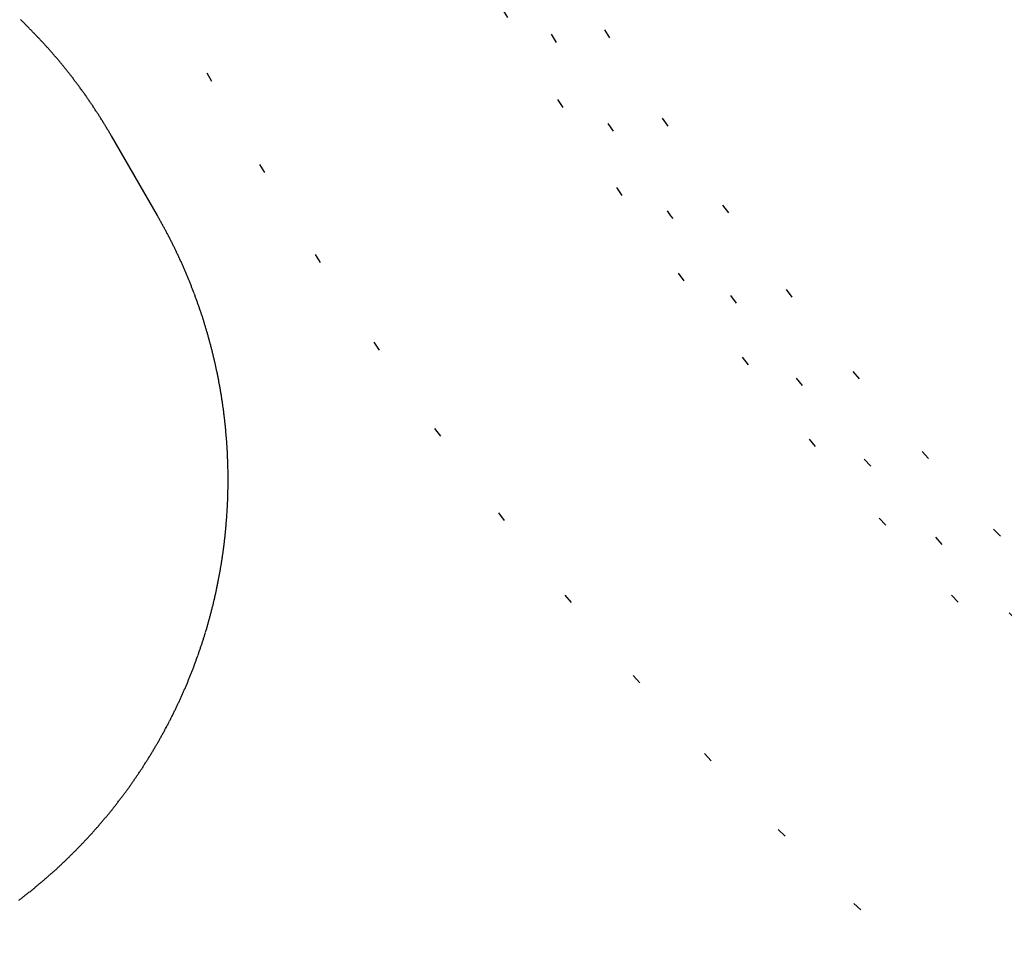
# Model space of a CAD drawing. Units: millimetres. Extents: x 2 to 786, y 3 to 549.
# Drawn here: x 584 to 594, y 248 to 258 of the extents above; entities that cross this region are included whole.
import ezdxf

# ---------------------------------------------------------------- set-up
doc = ezdxf.new("R2010")
doc.units = ezdxf.units.MM
doc.linetypes.add('DOTTED', pattern=[1, 0, -1])

msp = doc.modelspace()

# ---------------------------------------------------------------- linework, layer by layer
at = {"color": 7, "linetype": 'Continuous'}
msp.add_line((584.478, 256.774), (584.957, 255.943), dxfattribs=at)
at = {"color": 4, "linetype": 'DOTTED'}
for radius, start in [(32.851, 181.9549), (32.553, 182.5354), (32.054, 182.5354), (35.847, 182.7532)]:
    msp.add_arc((616.785, 274.873), radius, start, 270, dxfattribs=at)
at = {"color": 7, "linetype": 'Continuous'}
for centre, radius, start, end in [((579.718, 254.027), 5.496, 45.6449, 46.0149), ((579.718, 254.027), 5.496, 45.2748, 45.6449), ((579.717, 254.026), 5.496, 44.9046, 45.2748), ((579.717, 254.026), 5.496, 44.5343, 44.9046), ((579.717, 254.026), 5.496, 44.164, 44.5343), ((579.717, 254.026), 5.496, 43.7935, 44.164), ((579.717, 254.026), 5.496, 43.423, 43.7935), ((579.717, 254.026), 5.496, 43.0524, 43.423), ((579.717, 254.026), 5.496, 42.6817, 43.0524), ((579.717, 254.026), 5.497, 42.3109, 42.6817), ((579.717, 254.026), 5.497, 41.94, 42.3109), ((579.717, 254.026), 5.497, 41.5689, 41.94), ((579.717, 254.026), 5.497, 41.1978, 41.5689), ((579.717, 254.026), 5.497, 40.8266, 41.1978), ((579.717, 254.026), 5.497, 40.4552, 40.8266), ((579.717, 254.026), 5.497, 40.0837, 40.4552), ((579.717, 254.026), 5.497, 39.7121, 40.0837), ((579.717, 254.026), 5.497, 39.3404, 39.7121), ((579.716, 254.026), 5.498, 38.9685, 39.3404), ((579.716, 254.025), 5.498, 38.5965, 38.9685), ((579.716, 254.025), 5.498, 38.2244, 38.5965), ((579.716, 254.025), 5.498, 37.8522, 38.2244), ((579.716, 254.025), 5.499, 37.4798, 37.8522), ((579.715, 254.025), 5.499, 37.1072, 37.4798), ((579.715, 254.024), 5.499, 36.7345, 37.1072), ((579.715, 254.024), 5.5, 36.3617, 36.7345), ((579.714, 254.024), 5.5, 35.9887, 36.3617), ((579.714, 254.024), 5.501, 35.6156, 35.9887), ((579.714, 254.023), 5.501, 35.2424, 35.6156), ((579.713, 254.023), 5.502, 34.8689, 35.2424), ((579.713, 254.023), 5.502, 34.4953, 34.8689), ((579.712, 254.022), 5.503, 34.1216, 34.4953), ((579.712, 254.022), 5.504, 33.7477, 34.1216), ((579.711, 254.022), 5.504, 33.3737, 33.7477), ((579.71, 254.021), 5.505, 32.9995, 33.3737), ((579.71, 254.021), 5.506, 32.6251, 32.9995), ((579.709, 254.02), 5.507, 32.2506, 32.6251), ((579.708, 254.02), 5.508, 31.8759, 32.2506), ((579.707, 254.019), 5.509, 31.501, 31.8759), ((579.706, 254.019), 5.51, 31.126, 31.501), ((579.705, 254.018), 5.511, 30.7508, 31.126), ((579.704, 254.017), 5.513, 30.3755, 30.7508), ((579.703, 254.017), 5.514, 30, 30.3755), ((580.182, 253.187), 5.514, 29.6245, 30), ((580.183, 253.187), 5.513, 29.2492, 29.6245), ((580.184, 253.188), 5.511, 28.874, 29.2492), ((580.185, 253.188), 5.51, 28.499, 28.874), ((580.186, 253.189), 5.509, 28.1241, 28.499), ((580.187, 253.189), 5.508, 27.7494, 28.1241), ((580.188, 253.19), 5.507, 27.3749, 27.7494), ((580.189, 253.19), 5.506, 27.0005, 27.3749), ((580.19, 253.191), 5.505, 26.6263, 27.0005), ((580.19, 253.191), 5.504, 26.2523, 26.6263), ((580.191, 253.191), 5.504, 25.8784, 26.2523), ((580.192, 253.192), 5.503, 25.5047, 25.8784), ((580.192, 253.192), 5.502, 25.1311, 25.5047), ((580.193, 253.192), 5.502, 24.7576, 25.1311), ((580.193, 253.192), 5.501, 24.3844, 24.7576), ((580.194, 253.193), 5.501, 24.0113, 24.3844), ((580.194, 253.193), 5.5, 23.6383, 24.0113), ((580.195, 253.193), 5.5, 23.2655, 23.6383), ((580.195, 253.193), 5.499, 22.8928, 23.2655), ((580.195, 253.193), 5.499, 22.5202, 22.8928), ((580.196, 253.193), 5.499, 22.1478, 22.5202), ((580.196, 253.194), 5.498, 21.7756, 22.1478), ((580.196, 253.194), 5.498, 21.4035, 21.7756), ((580.196, 253.194), 5.498, 21.0315, 21.4035), ((580.197, 253.194), 5.498, 20.6596, 21.0315), ((580.197, 253.194), 5.497, 20.2879, 20.6596), ((580.197, 253.194), 5.497, 19.9163, 20.2879), ((580.197, 253.194), 5.497, 19.5448, 19.9163), ((580.197, 253.194), 5.497, 19.1734, 19.5448), ((580.197, 253.194), 5.497, 18.8022, 19.1734), ((580.197, 253.194), 5.497, 18.4311, 18.8022), ((580.197, 253.194), 5.497, 18.06, 18.4311), ((580.198, 253.194), 5.497, 17.6891, 18.06), ((580.198, 253.194), 5.497, 17.3183, 17.6891), ((580.198, 253.194), 5.496, 16.9476, 17.3183), ((580.198, 253.194), 5.496, 16.577, 16.9476), ((580.198, 253.194), 5.496, 16.2065, 16.577), ((580.198, 253.194), 5.496, 15.836, 16.2065), ((580.198, 253.194), 5.496, 15.4657, 15.836), ((580.198, 253.194), 5.496, 15.0954, 15.4657), ((580.198, 253.194), 5.496, 14.7252, 15.0954), ((580.198, 253.194), 5.496, 14.3551, 14.7252), ((580.198, 253.194), 5.496, 13.9851, 14.3551), ((580.198, 253.194), 5.496, 13.6151, 13.9851), ((580.198, 253.194), 5.496, 13.2452, 13.6151), ((580.198, 253.194), 5.496, 12.8753, 13.2452), ((580.198, 253.194), 5.496, 12.5055, 12.8753), ((580.198, 253.194), 5.496, 12.1358, 12.5055), ((580.198, 253.194), 5.496, 11.766, 12.1358), ((580.198, 253.194), 5.496, 11.3964, 11.766), ((580.199, 253.194), 5.496, 11.0267, 11.3964), ((580.199, 253.194), 5.495, 10.6571, 11.0267), ((580.199, 253.194), 5.495, 10.2876, 10.6571), ((580.199, 253.195), 5.495, 9.918, 10.2876), ((580.199, 253.195), 5.495, 9.5485, 9.918), ((580.199, 253.195), 5.495, 9.179, 9.5485), ((580.199, 253.195), 5.495, 8.8095, 9.179), ((580.199, 253.195), 5.495, 8.44, 8.8095), ((580.2, 253.195), 5.494, 8.0705, 8.44), ((580.2, 253.195), 5.494, 7.701, 8.0705), ((580.2, 253.195), 5.494, 7.3315, 7.701), ((580.2, 253.195), 5.494, 6.962, 7.3315), ((580.2, 253.195), 5.494, 6.5924, 6.962), ((580.201, 253.195), 5.493, 6.2229, 6.5924), ((580.201, 253.195), 5.493, 5.8533, 6.2229), ((580.201, 253.195), 5.493, 5.4837, 5.8533), ((580.201, 253.195), 5.493, 5.1141, 5.4837), ((580.202, 253.195), 5.492, 4.7444, 5.1141), ((580.202, 253.195), 5.492, 4.3747, 4.7444), ((580.202, 253.195), 5.492, 4.0049, 4.3747), ((580.203, 253.195), 5.491, 3.6351, 4.0049), ((580.203, 253.195), 5.491, 3.2652, 3.6351), ((580.203, 253.195), 5.491, 2.8953, 3.2652), ((580.204, 253.195), 5.49, 2.5253, 2.8953), ((580.204, 253.195), 5.49, 2.1552, 2.5253), ((580.204, 253.195), 5.49, 1.7851, 2.1552), ((580.205, 253.195), 5.489, 1.4149, 1.7851), ((580.205, 253.195), 5.489, 1.0446, 1.4149), ((580.205, 253.195), 5.489, 0.6742, 1.0446), ((580.206, 253.195), 5.488, 0.3037, 0.6742), ((580.206, 253.195), 5.488, 359.9332, 0.3037), ((580.207, 253.195), 5.487, 358.8209, 359.1918), ((580.206, 253.195), 5.488, 359.5625, 359.9332), ((580.207, 253.195), 5.487, 359.1918, 359.5625), ((580.208, 253.195), 5.486, 357.7077, 358.0789), ((580.208, 253.195), 5.486, 358.0789, 358.45), ((580.207, 253.195), 5.487, 358.45, 358.8209), ((580.209, 253.195), 5.485, 356.965, 357.3364), ((580.208, 253.195), 5.486, 357.3364, 357.7077), ((580.21, 253.195), 5.484, 355.85, 356.2218), ((580.209, 253.195), 5.485, 356.2218, 356.5934), ((580.209, 253.195), 5.485, 356.5934, 356.965), ((580.21, 253.195), 5.484, 354.7337, 355.106), ((580.21, 253.195), 5.484, 355.106, 355.478), ((580.21, 253.195), 5.484, 355.478, 355.85), ((580.211, 253.195), 5.483, 353.6162, 353.9889), ((580.211, 253.195), 5.483, 353.9889, 354.3614), ((580.211, 253.195), 5.483, 354.3614, 354.7337), ((580.211, 253.195), 5.483, 352.4974, 352.8705), ((580.211, 253.195), 5.483, 352.8705, 353.2434), ((580.211, 253.195), 5.483, 353.2434, 353.6162), ((580.211, 253.195), 5.483, 351.3771, 351.7507), ((580.211, 253.195), 5.483, 351.7507, 352.1241), ((580.211, 253.195), 5.483, 352.1241, 352.4974), ((580.211, 253.195), 5.483, 350.2553, 350.6294), ((580.211, 253.195), 5.483, 350.6294, 351.0033), ((580.211, 253.195), 5.483, 351.0033, 351.3771), ((580.21, 253.195), 5.484, 349.1321, 349.5066), ((580.21, 253.195), 5.484, 349.5066, 349.8811), ((580.211, 253.195), 5.483, 349.8811, 350.2553), ((580.209, 253.195), 5.485, 348.0072, 348.3823), ((580.209, 253.195), 5.485, 348.3823, 348.7573), ((580.21, 253.195), 5.484, 348.7573, 349.1321), ((580.208, 253.195), 5.486, 347.2565, 347.6319), ((580.208, 253.195), 5.486, 347.6319, 348.0072), ((580.206, 253.196), 5.489, 346.129, 346.505), ((580.206, 253.196), 5.488, 346.505, 346.8808), ((580.207, 253.196), 5.487, 346.8808, 347.2565), ((580.203, 253.197), 5.491, 345, 345.3765), ((580.204, 253.196), 5.49, 345.3765, 345.7529), ((580.205, 253.196), 5.489, 345.7529, 346.129), ((580.205, 253.196), 5.489, 343.871, 344.2471), ((580.204, 253.196), 5.49, 344.2471, 344.6235), ((580.203, 253.197), 5.491, 344.6235, 345), ((580.207, 253.195), 5.487, 342.7435, 343.1192), ((580.206, 253.196), 5.488, 343.1192, 343.495), ((580.206, 253.196), 5.489, 343.495, 343.871), ((580.209, 253.195), 5.485, 341.6177, 341.9928), ((580.208, 253.195), 5.486, 341.9928, 342.3681), ((580.208, 253.195), 5.486, 342.3681, 342.7435), ((580.21, 253.195), 5.484, 340.4934, 340.8679), ((580.21, 253.195), 5.484, 340.8679, 341.2427), ((580.209, 253.195), 5.485, 341.2427, 341.6177), ((580.211, 253.194), 5.483, 339.3706, 339.7447), ((580.21, 253.194), 5.483, 339.7447, 340.1189), ((580.21, 253.194), 5.484, 340.1189, 340.4934), ((580.211, 253.194), 5.483, 338.2493, 338.6229), ((580.211, 253.194), 5.483, 338.6229, 338.9967), ((580.211, 253.194), 5.483, 338.9967, 339.3706), ((580.211, 253.194), 5.483, 337.1295, 337.5026), ((580.211, 253.194), 5.483, 337.5026, 337.8759), ((580.211, 253.194), 5.483, 337.8759, 338.2493), ((580.211, 253.194), 5.483, 335.6386, 336.0111), ((580.211, 253.194), 5.483, 336.0111, 336.3838), ((580.211, 253.194), 5.483, 336.3838, 336.7566), ((580.211, 253.194), 5.483, 336.7566, 337.1295), ((580.21, 253.195), 5.484, 334.522, 334.894), ((580.21, 253.194), 5.484, 334.894, 335.2663), ((580.21, 253.194), 5.483, 335.2663, 335.6386), ((580.209, 253.195), 5.485, 333.4066, 333.7782), ((580.21, 253.195), 5.484, 333.7782, 334.15), ((580.21, 253.195), 5.484, 334.15, 334.522), ((580.209, 253.195), 5.486, 332.2923, 332.6636), ((580.209, 253.195), 5.485, 332.6636, 333.035), ((580.209, 253.195), 5.485, 333.035, 333.4066), ((580.208, 253.196), 5.487, 331.1791, 331.55), ((580.208, 253.196), 5.486, 331.55, 331.9211), ((580.208, 253.195), 5.486, 331.9211, 332.2923), ((580.206, 253.196), 5.488, 329.6963, 330.0668), ((580.207, 253.196), 5.488, 330.0668, 330.4375), ((580.207, 253.196), 5.487, 330.4375, 330.8082), ((580.207, 253.196), 5.487, 330.8082, 331.1791), ((580.205, 253.197), 5.489, 328.5851, 328.9554), ((580.206, 253.197), 5.489, 328.9554, 329.3258), ((580.206, 253.197), 5.488, 329.3258, 329.6963), ((580.204, 253.198), 5.49, 327.1047, 327.4747), ((580.205, 253.198), 5.49, 327.4747, 327.8448), ((580.205, 253.197), 5.49, 327.8448, 328.2149), ((580.205, 253.197), 5.489, 328.2149, 328.5851), ((580.204, 253.198), 5.491, 325.9951, 326.3649), ((580.204, 253.198), 5.491, 326.3649, 326.7348), ((580.204, 253.198), 5.491, 326.7348, 327.1047), ((580.203, 253.199), 5.493, 324.5163, 324.8859), ((580.203, 253.199), 5.492, 324.8859, 325.2556), ((580.203, 253.199), 5.492, 325.2556, 325.6253), ((580.203, 253.198), 5.492, 325.6253, 325.9951), ((580.202, 253.199), 5.493, 323.4076, 323.7771), ((580.202, 253.199), 5.493, 323.7771, 324.1467), ((580.202, 253.199), 5.493, 324.1467, 324.5163), ((580.201, 253.2), 5.494, 321.9295, 322.299), ((580.201, 253.2), 5.494, 322.299, 322.6685), ((580.202, 253.2), 5.494, 322.6685, 323.038), ((580.202, 253.2), 5.494, 323.038, 323.4076), ((580.201, 253.2), 5.495, 320.821, 321.1905), ((580.201, 253.2), 5.495, 321.1905, 321.56), ((580.201, 253.2), 5.494, 321.56, 321.9295), ((580.2, 253.201), 5.495, 319.3429, 319.7124), ((580.2, 253.201), 5.495, 319.7124, 320.082), ((580.201, 253.2), 5.495, 320.082, 320.4515), ((580.201, 253.2), 5.495, 320.4515, 320.821), ((580.2, 253.201), 5.496, 317.8642, 318.234), ((580.2, 253.201), 5.496, 318.234, 318.6036), ((580.2, 253.201), 5.496, 318.6036, 318.9733), ((580.2, 253.201), 5.495, 318.9733, 319.3429), ((580.2, 253.201), 5.496, 316.3849, 316.7548), ((580.2, 253.201), 5.496, 316.7548, 317.1247), ((580.2, 253.201), 5.496, 317.1247, 317.4945), ((580.2, 253.201), 5.496, 317.4945, 317.8642), ((580.2, 253.201), 5.496, 314.9046, 315.2748), ((580.2, 253.201), 5.496, 315.2748, 315.6449), ((580.2, 253.201), 5.496, 315.6449, 316.0149), ((580.2, 253.201), 5.496, 316.0149, 316.3849), ((580.2, 253.201), 5.496, 313.423, 313.7935), ((580.2, 253.201), 5.496, 313.7935, 314.164), ((580.2, 253.201), 5.496, 314.164, 314.5343), ((580.2, 253.201), 5.496, 314.5343, 314.9046), ((580.199, 253.201), 5.497, 311.94, 312.3109), ((580.2, 253.201), 5.497, 312.3109, 312.6817), ((580.2, 253.201), 5.496, 312.6817, 313.0524), ((580.2, 253.201), 5.496, 313.0524, 313.423), ((580.199, 253.202), 5.497, 310.0837, 310.4552), ((580.199, 253.202), 5.497, 310.4552, 310.8266), ((580.199, 253.202), 5.497, 310.8266, 311.1978), ((580.199, 253.202), 5.497, 311.1978, 311.5689), ((580.199, 253.202), 5.497, 311.5689, 311.94), ((580.199, 253.202), 5.498, 308.5965, 308.9685), ((580.199, 253.202), 5.498, 308.9685, 309.3404), ((580.199, 253.202), 5.497, 309.3404, 309.7121), ((580.199, 253.202), 5.497, 309.7121, 310.0837), ((580.198, 253.203), 5.499, 307.1072, 307.4798), ((580.198, 253.203), 5.499, 307.4798, 307.8522), ((580.198, 253.203), 5.498, 307.8522, 308.2244), ((580.199, 253.203), 5.498, 308.2244, 308.5965)]:
    msp.add_arc(centre, radius, start, end, dxfattribs=at)

doc.saveas('drawing.dxf')
